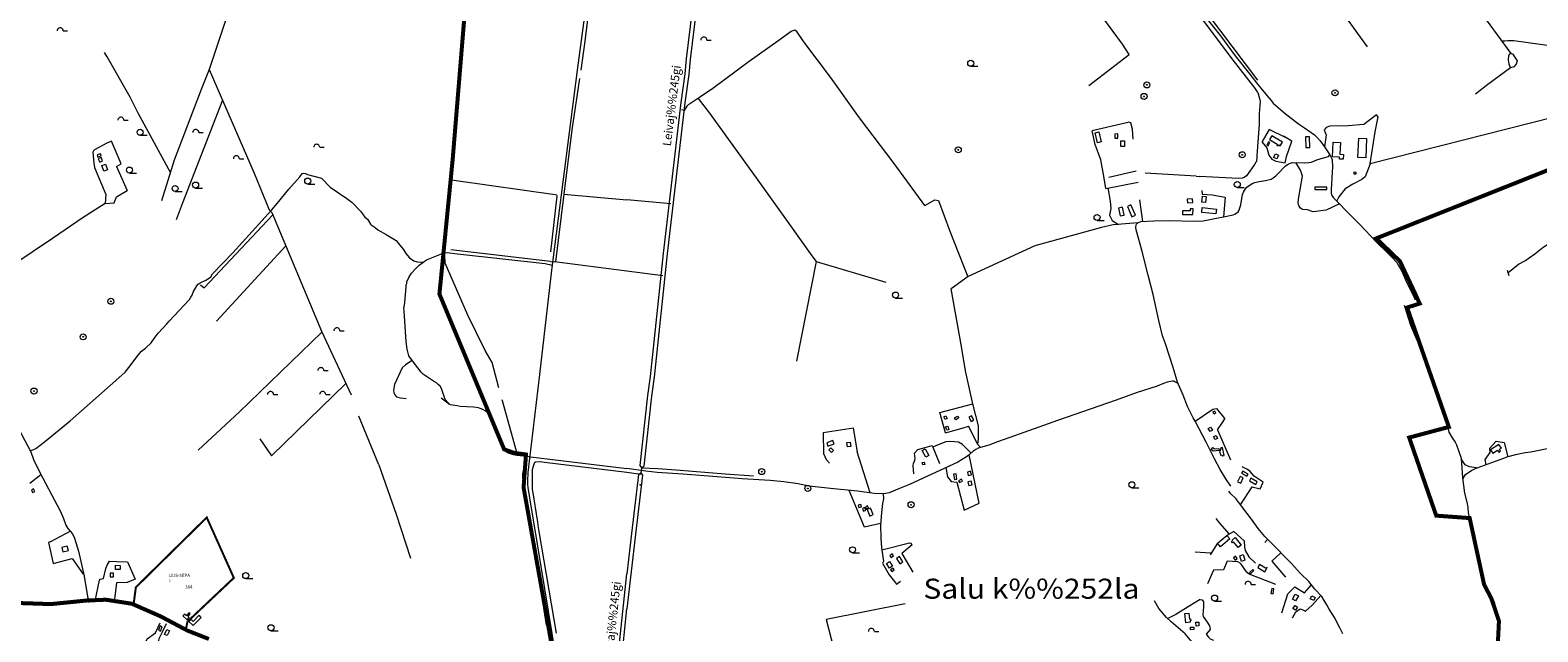
# Model space of a CAD drawing. Units: millimetres. Extents: x 318 to 44889, y -12473 to 35712.
# Drawn here: x 27618 to 31376, y 4057 to 5559 of the extents above; entities that cross this region are included whole.
import ezdxf
from ezdxf.enums import TextEntityAlignment as Align

# ---------------------------------------------------------------- set-up
doc = ezdxf.new("R2010")
doc.units = ezdxf.units.MM
doc.linetypes.add('CENTER', pattern=[2, 1.25, -0.25, 0.25, -0.25])
doc.linetypes.add('CENTERX2', pattern=[4, 2.5, -0.5, 0.5, -0.5])
for name, color, linetype, lineweight in [('15', 79, 'Continuous', 0), ('16', 79, 'Continuous', 0), ('20', 79, 'Continuous', 0), ('2006_ASUSTUSYKSUS', 7, 'Continuous', 0), ('29', 129, 'Continuous', 0), ('30', 129, 'Continuous', 0), ('45', 7, 'Continuous', 0), ('52', 7, 'Continuous', 0), ('54', 149, 'Continuous', 0), ('___külad', 33, 'CENTERX2', 0), ('___LEVEL2', 30, 'CENTER', 0), ('___LEVEL5', 7, 'Continuous', 0), ('__hooned', 250, 'Continuous', 0)]:
    doc.layers.add(name, color=color, linetype=linetype, lineweight=lineweight)
doc.layers.add('___LEVEL 9', color=3, linetype='Continuous', lineweight=0, plot=False)
doc.styles.add('ARIAL', font='arial.ttf', dxfattribs={"width": 1.1})
doc.styles.add('PAKS', font='swisseb.ttf', dxfattribs={"height": 1.2})
doc.styles.add('txt', font='TXT', dxfattribs={"height": 0.2})

# ---------------------------------------------------------------- blocks, each defined once
blk = doc.blocks.new('LPUU_1')
at = {"layer": '20', "linetype": 'Continuous'}
for radius in [7.52, 1]:
    blk.add_circle((0, 0), radius, dxfattribs=at)
blk = doc.blocks.new('HPOOS1')
at = {"layer": '16', "linetype": 'Continuous'}
blk.add_line((7.5, 0), (18.3, 0), dxfattribs=at)
blk.add_arc((0, 0), 7.5, 359.8472, 180.1528, dxfattribs=at)
blk = doc.blocks.new('HLEHT1')
at = {"layer": '15', "linetype": 'Continuous'}
blk.add_line((0, -7.5), (17.5, -7.5), dxfattribs=at)
blk.add_circle((0, 0), 7.52, dxfattribs=at)

msp = doc.modelspace()

# ---------------------------------------------------------------- linework, layer by layer
at = {"layer": '15', "linetype": 'Continuous'}
for points in [[(29105.232, 6403.192), (29082.752, 6230.622), (29048.192, 5970.622), (29024.362, 5780.892), (28981.132, 5459.002), (28917.112, 4959.772), (28887.532, 4699.892), (28858.632, 4454.932), (28857.332, 4433.662), (28857.462, 4426.262), (28858.342, 4417.332), (28867.002, 4361.542), (28872.362, 4332.272), (28927.522, 3997.762), (28938.852, 3901.612), (28943.552, 3872.742)], [(30555.222, 5582.022), (30585.002, 5544.382), (30621.412, 5495.062), (30660.482, 5445.322), (30675.212, 5427.652), (30688.882, 5409.962), (30706.182, 5389.022), (30711.572, 5383.282), (30716.732, 5377.022), (30735.342, 5359.972), (30746.352, 5350.502), (30779.622, 5325.362), (30794.422, 5314.982), (30805.732, 5308.032), (30819.422, 5297.632), (30825.962, 5291.302), (30833.332, 5282.882), (30844.652, 5267.542), (30857.762, 5248.032), (30859.572, 5244.702), (30863.022, 5237.892), (30863.712, 5235.442), (30864.192, 5217.592), (30863.782, 5204.182), (30860.842, 5160.862), (30861.212, 5151.372), (30861.952, 5147.842), (30866.162, 5141.522), (30877.152, 5130.742), (30901.822, 5104.572), (30930.712, 5075.182), (30974.792, 5029.172), (31000.302, 5003.852), (31011.542, 4993.262), (31024.362, 4979.412), (31028.542, 4971.272), (31034.992, 4961.252), (31038.752, 4953.622), (31046.042, 4936.072), (31053.452, 4919.782), (31065.452, 4897.542), (31070.632, 4886.062)], [(30610.912, 4421.192), (30598.772, 4439.142), (30584.302, 4462.392), (30569.912, 4489.412), (30549.332, 4530.572), (30521.622, 4582.932), (30516.552, 4591.922), (30503.142, 4619.762), (30492.112, 4648.052), (30478.022, 4680.132), (30466.952, 4716.892), (30447.832, 4776.032), (30440.922, 4796.322), (30431.072, 4834.742), (30417.082, 4899.122), (30405.022, 4947.202), (30389.572, 5006.782), (30385.242, 5024.852), (30375.072, 5060.852), (30374.292, 5066.622), (30375.082, 5072.762), (30375.782, 5075.072), (30378.722, 5078.362), (30386.212, 5081.092), (30418.532, 5083.392), (30457.462, 5083.722), (30521.362, 5082.282), (30541.692, 5082.972), (30574.882, 5089.922), (30592.822, 5092.892), (30616.402, 5097.842), (30620.962, 5099.302), (30629.382, 5105.642), (30631.042, 5108.172), (30636.002, 5123.312), (30640.172, 5148.952), (30642.502, 5154.652), (30647.452, 5162.862), (30650.512, 5167.382), (30663.692, 5176.152), (30670.972, 5178.942), (30681.832, 5181.112), (30697.192, 5183.402), (30711.412, 5187.102), (30716.352, 5190.282), (30722.822, 5195.162), (30728.992, 5200.872), (30746.372, 5219.392), (30752.552, 5223.592), (30757.042, 5225.952), (30764.192, 5228.482), (30795.162, 5228.102), (30805.422, 5228.312), (30811.912, 5229.222), (30825.252, 5234.932), (30842.282, 5240.652), (30854.192, 5243.802), (30857.762, 5248.032)], [(31301.612, 4953.392), (31328.162, 4974.932), (31345.072, 4983.942), (31354.972, 4990.402), (31369.032, 5000.612), (31389.632, 5017.382), (31409.102, 5030.132), (31430.992, 5042.482), (31453.132, 5052.682), (31473.152, 5059.712), (31515.012, 5069.572), (31527.852, 5074.982), (31541.752, 5078.762), (31554.422, 5078.762), (31601.352, 5054.522), (31634.522, 5036.752), (31642.102, 5031.002), (31646.752, 5026.832), (31649.672, 5023.412), (31650.962, 5019.662), (31650.802, 5013.092), (31651.212, 5004.552), (31651.192, 4992.232)], [(28554.832, 4918.492), (28555.242, 4923.692), (28556.222, 4927.072), (28556.792, 4930.962), (28561.322, 4941.332), (28568.422, 4952.162), (28578.812, 4963.972), (28586.952, 4972.242), (28605.532, 4985.512), (28630.442, 4996.042), (28647.222, 5002.262), (28656.822, 5003.702), (28683.242, 5001.082), (28901.192, 4976.592), (28918.752, 4972.542)], [(30479.442, 4676.902), (30471.192, 4681.742), (30468.792, 4682.692), (30465.122, 4683.382), (30451.982, 4680.522), (30443.142, 4677.512), (30426.872, 4670.702), (30375.092, 4654.142), (30324.772, 4636.022), (30178.602, 4585.182), (30059.772, 4542.462), (30028.752, 4531.852), (30007.422, 4523.662), (29981.112, 4516.162), (29975.202, 4512.682), (29968.052, 4507.512), (29958.622, 4498.832), (29952.222, 4494.122), (29930.522, 4481.252), (29809.492, 4425.572), (29784.922, 4414.872), (29759.032, 4404.532), (29750.082, 4402.372), (29744.062, 4401.922), (29721.632, 4403.142), (29679.972, 4408.592), (29613.122, 4414.832), (29560.012, 4421.452), (29532.432, 4426.602), (29496.542, 4432.142), (29462.792, 4434.862), (29392.542, 4439.082), (29330.542, 4444.712), (29244.792, 4451.222), (29180.672, 4455.392), (29152.462, 4458.072), (29105.232, 4464.972)], [(31507.442, 4534.852), (31488.462, 4533.202), (31455.662, 4528.082), (31421.192, 4519.652), (31411.812, 4516.772), (31358.432, 4506.072), (31344.332, 4503.932), (31320.732, 4499.242), (31297.902, 4493.242)], [(28864.612, 4494.332), (28933.482, 4485.782), (29105.232, 4464.962)], [(30890.412, 4052.662), (30882.222, 4067.432), (30868.932, 4093.512), (30856.372, 4114.092), (30850.612, 4125.212), (30843.502, 4135.582), (30837.542, 4145.332), (30820.432, 4164.042), (30805.352, 4182.802), (30784.322, 4203.382), (30761.052, 4228.862), (30710.212, 4280.112), (30695.972, 4295.172), (30679.282, 4315.442), (30662.292, 4338.812), (30637.912, 4370.252), (30623.682, 4389.852), (30611.192, 4402.172), (30605.982, 4408.972)], [(30573.312, 4340.142), (30582.382, 4328.322), (30607.012, 4301.622)], [(30584.962, 3872.742), (30584.502, 3877.792), (30581.122, 3932.782), (30580.682, 3957.812), (30580.322, 3963.212), (30577.332, 3970.682), (30574.862, 3975.082), (30569.232, 3980.652), (30559.202, 3989.112), (30528.612, 4018.082), (30510.252, 4036.682), (30496.662, 4052.452), (30462.492, 4082.602), (30450.892, 4093.762), (30431.422, 4115.602), (30420.472, 4134.682)]]:
    msp.add_lwpolyline(points, dxfattribs=at)
at = {"layer": '16', "linetype": 'Continuous'}
for p, q in [((28662.432, 4625.812), (28641.862, 4640.672)), ((29979.742, 4525.232), (29956.872, 4570.432)), ((29987.012, 4517.842), (29979.742, 4525.222)), ((29711.332, 4404.492), (29679.112, 4506.332))]:
    msp.add_line(p, q, dxfattribs=at)
for points in [[(31417.172, 5341.432), (30957.882, 5225.362), (30945.442, 5192.812), (30937.462, 5186.432), (30915.132, 5174.942), (30895.992, 5162.492), (30879.722, 5143.022), (30874.992, 5132.862)], [(28219.192, 5109.332), (28233.352, 5126.082), (28262.612, 5162.082), (28290.002, 5193.162), (28295.572, 5200.972), (28298.932, 5202.082), (28304.032, 5201.122), (28308.782, 5198.872), (28343.962, 5189.472), (28365.272, 5166.882)], [(28365.272, 5166.882), (28407.302, 5138.912), (28410.032, 5136.242), (28419.912, 5129.702), (28441.422, 5107.332), (28446.022, 5100.792), (28452.292, 5092.602), (28455.232, 5089.442), (28458.202, 5087.362), (28460.032, 5085.102), (28465.842, 5075.102), (28467.482, 5072.802), (28477.272, 5066.622), (28483.962, 5060.332), (28504.842, 5049.342), (28529.802, 5033.702), (28535.682, 5026.102), (28543.182, 5017.322), (28547.092, 5012.002), (28549.122, 5010.262), (28553.892, 5001.492)], [(30304.112, 5165.012), (30309.812, 5132.292), (30311.732, 5113.782), (30308.542, 5097.192), (30314.922, 5083.782), (30330.812, 5074.312)], [(26901.432, 4523.482), (26912.642, 4527.852), (26937.692, 4542.602), (26978.022, 4568.502), (27126.772, 4667.512), (27202.502, 4717.062), (27483.772, 4912.582), (27529.992, 4944.272), (27673.512, 5039.822), (27750.002, 5092.622), (27804.442, 5126.822)], [(29847.712, 5121.202), (29873.212, 5135.372), (29882.142, 5134.092), (29910.542, 5057.682), (29955.042, 4943.142)], [(27964.492, 4832.332), (28014.882, 4886.602), (28018.122, 4892.852), (28021.092, 4897.282), (28023.932, 4905.062), (28033.232, 4921.152), (28036.512, 4925.242), (28041.022, 4928.362), (28055.352, 4935.152), (28064.912, 4940.812), (28068.192, 4943.552), (28072.532, 4950.982), (28122.642, 5003.052), (28219.192, 5109.332)], [(30378.722, 5078.362), (30317.732, 5073.212), (30288.652, 5066.172), (30122.002, 5020.502), (29956.132, 4943.922), (29913.732, 4913.622)], [(28553.892, 5001.492), (28563.212, 4990.862), (28573.892, 4983.622), (28582.712, 4980.382), (28597.572, 4979.832)], [(28863.302, 4494.512), (28830.942, 4497.732), (28822.422, 4499.492), (28815.152, 4501.492), (28807.502, 4504.582), (28797.412, 4511.602), (28759.652, 4603.362), (28751.762, 4609.012), (28746.012, 4612.412), (28739.832, 4615.142), (28735.432, 4616.502), (28722.812, 4618.382), (28689.302, 4620.162), (28681.962, 4621.792), (28665.522, 4624.002), (28662.432, 4625.812), (28659.292, 4628.812), (28652.452, 4636.942), (28642.992, 4664.572), (28639.962, 4670.412), (28635.002, 4674.622), (28630.832, 4678.802), (28625.712, 4681.072), (28598.222, 4700.052), (28592.682, 4705.582), (28575.952, 4727.072), (28561.952, 4746.162), (28557.332, 4763.272), (28554.912, 4782.162), (28550.282, 4857.402), (28549.332, 4865.672), (28550.262, 4868.462), (28551.712, 4879.032), (28554.832, 4918.492)], [(29979.742, 4525.232), (29982.172, 4539.572), (29981.482, 4571.622), (29967.352, 4626.202), (29949.672, 4708.742), (29939.652, 4769.422), (29913.732, 4913.622)], [(31042.872, 4872.592), (31058.722, 4822.542), (31072.612, 4789.082), (31094.482, 4742.732), (31105.992, 4714.292), (31116.602, 4680.562), (31132.562, 4638.672), (31143.432, 4599.522), (31154.632, 4555.612), (31162.402, 4541.582), (31170.012, 4531.142), (31173.482, 4524.152), (31184.712, 4490.952), (31188.622, 4441.622), (31193.232, 4403.892), (31199.972, 4377.422), (31201.462, 4367.172), (31202.342, 4355.412), (31215.172, 4293.622), (31231.292, 4222.362), (31237.202, 4193.182), (31241.562, 4177.512), (31246.562, 4163.142), (31249.222, 4157.642), (31258.292, 4146.612), (31262.022, 4141.182), (31265.152, 4137.822), (31267.142, 4132.772), (31269.372, 4125.152), (31272.252, 4109.462), (31275.832, 4094.132), (31278.672, 4077.732), (31278.832, 4065.262), (31278.002, 4054.202)], [(27617.792, 4509.922), (27624.412, 4511.812), (27631.342, 4515.312), (27653.272, 4531.762), (27716.982, 4584.382), (27831.552, 4684.832), (27854.172, 4705.682), (27867.092, 4721.102), (27886.162, 4746.832), (27895.452, 4758.182), (27905.222, 4765.382), (27919.162, 4778.832), (27926.422, 4789.812), (27936.802, 4802.722), (27948.132, 4815.412), (27958.612, 4825.762), (27964.492, 4832.332)], [(28570.262, 4734.822), (28553.032, 4723.562), (28545.032, 4716.022), (28525.792, 4674.822), (28522.982, 4660.212), (28524.202, 4653.922), (28526.512, 4648.732), (28530.802, 4644.302), (28540.422, 4641.222), (28554.672, 4639.642)], [(27559.122, 4622.162), (27575.492, 4589.632), (27619.552, 4506.602), (27625.782, 4487.502), (27641.582, 4455.152), (27692.632, 4359.812), (27700.942, 4340.322), (27706.762, 4323.562), (27711.332, 4315.762), (27722.972, 4302.122), (27727.962, 4291.212), (27737.942, 4258.462), (27752.072, 4196.222), (27762.902, 4130.942)], [(29963.722, 4503.532), (29942.122, 4524.872), (29932.232, 4530.932), (29912.132, 4532.852), (29900.652, 4531.892), (29876.732, 4522.632), (29867.972, 4518.112)], [(31222.562, 4466.532), (31205.472, 4469.342), (31195.262, 4474.442), (31184.812, 4489.642)], [(31188.932, 4439.122), (31195.902, 4450.192), (31211.842, 4461.042), (31224.602, 4466.792), (31297.902, 4493.242)], [(29744.062, 4401.922), (29745.262, 4389.612), (29742.492, 4377.442), (29739.752, 4355.302), (29737.522, 4322.532), (29738.042, 4293.062), (29739.002, 4277.102), (29740.922, 4261.272)], [(30522.112, 4256.862), (30547.742, 4255.312), (30562.882, 4254.942)], [(27956.412, 4077.412), (27946.792, 4057.042), (27938.262, 4040.522), (27937.662, 4035.122), (27938.292, 4030.252), (27940.582, 4026.352), (27958.602, 4008.912)]]:
    msp.add_lwpolyline(points, dxfattribs=at)
at = {"layer": '29', "linetype": 'Continuous'}
for p, q in [((31294.152, 5532.312), (31301.482, 5532.632)), ((31346.132, 5529.152), (31352.522, 5528.262)), ((30681.952, 5388.052), (30684.342, 5381.042)), ((30524.172, 5194.592), (30533.072, 5194.072)), ((28664.722, 5186.002), (28679.242, 5183.952)), ((28220.282, 5103.642), (28213.152, 5110.452)), ((28651.302, 4997.562), (28650.402, 5008.772)), ((28914.892, 4981.942), (28924.732, 4980.802)), ((28853.062, 4487.232), (28854.942, 4499.922)), ((28899.952, 4479.992), (28889.162, 4481.812)), ((29141.942, 4466.272), (29140.142, 4454.462)), ((28883.962, 4317.952), (28885.432, 4307.772))]:
    msp.add_line(p, q, dxfattribs=at)
at = {"layer": '30', "linetype": 'Continuous'}
for p, q in [((31106.542, 5779.052), (31308.612, 5500.592)), ((31285.852, 5531.952), (31294.152, 5532.312)), ((30256.742, 5420.322), (30357.472, 5497.702)), ((27832.942, 5219.002), (27859.622, 5158.802)), ((30306.332, 5192.372), (30375.132, 5208.192)), ((30524.172, 5194.592), (30397.052, 5201.982)), ((30299.332, 5164.102), (30379.502, 5179.302)), ((28948.022, 5149.392), (29105.232, 5135.342)), ((29215.152, 5125.222), (29105.232, 5135.342)), ((30383.422, 5135.682), (30390.562, 5081.402)), ((28051.372, 4915.962), (28222.582, 5098.122)), ((28255.062, 5020.382), (28082.492, 4832.972)), ((28914.892, 4981.942), (28666.452, 5010.872)), ((29105.232, 4957.392), (28924.732, 4980.802)), ((29576.812, 4981.642), (29528.162, 4733.062)), ((29576.812, 4981.642), (29750.422, 4930.122)), ((29194.762, 4945.692), (29105.232, 4957.392)), ((28041.812, 4923.342), (28051.372, 4915.962)), ((28344.732, 4805.642), (28138.632, 4605.852)), ((28139.142, 4606.372), (28036.482, 4510.632)), ((28486.882, 4474.472), (28437.312, 4595.642)), ((30577.792, 4561.972), (30610.332, 4486.562)), ((29866.232, 4522.472), (29884.242, 4477.392)), ((27616.362, 4428.812), (27644.062, 4450.522)), ((29139.622, 4450.132), (29105.232, 4455.252)), ((27669.302, 4283.352), (27717.242, 4308.832)), ((30695.852, 4280.772), (30702.422, 4288.352)), ((30577.952, 4278.622), (30559.732, 4249.992)), ((30634.152, 4228.802), (30649.402, 4207.392)), ((30672.402, 4228.822), (30655.382, 4245.072))]:
    msp.add_line(p, q, dxfattribs=at)
for points in [[(28419.012, 6431.432), (28331.812, 6209.162), (28213.732, 5881.532), (28111.372, 5602.552), (28063.822, 5460.272), (28175.982, 5202.302), (28213.152, 5110.452)], [(30951.932, 5517.042), (30842.462, 5668.262), (30780.202, 5752.912), (30616.772, 5972.772), (30539.332, 6077.602), (30470.612, 6168.582), (30426.012, 6231.492)], [(28650.402, 5008.772), (28683.062, 5413.102), (28722.992, 5881.852), (28742.512, 6097.752)], [(30202.292, 6067.452), (30215.792, 6048.232), (30295.502, 5940.442), (30677.752, 5434.092)], [(29875.162, 5824.162), (29888.242, 5833.272), (30028.202, 5938.332), (30182.412, 6050.602), (30188.882, 6050.992), (30192.562, 6049.482), (30201.112, 6036.182), (30336.232, 5851.922), (30459.782, 5693.272), (30613.072, 5487.582), (30669.992, 5414.732), (30676.362, 5405.192), (30678.382, 5402.852), (30681.952, 5388.052)], [(30357.472, 5497.702), (30340.812, 5523.472), (30289.052, 5593.462), (30251.102, 5642.152), (30105.602, 5837.122), (30061.452, 5899.102), (30034.762, 5935.542), (30032.912, 5941.762)], [(29105.232, 5870.282), (29046.302, 5879.002), (29044.932, 5877.012), (29032.912, 5794.162), (29000.202, 5531.432), (28990.532, 5458.792)], [(29847.712, 5121.202), (29771.252, 5226.232), (29685.292, 5339.902), (29612.622, 5441.532), (29546.602, 5529.912), (29528.872, 5555.272), (29527.372, 5556.622), (29524.232, 5558.762), (29520.182, 5557.702), (29514.642, 5555.462), (29481.512, 5531.122), (29410.322, 5480.552), (29319.322, 5413.112), (29286.382, 5390.582), (29264.062, 5376.092), (29257.912, 5372.492), (29255.052, 5369.522), (29248.412, 5358.622), (29242.552, 5360.172)], [(31301.482, 5532.632), (31316.472, 5533.282), (31346.132, 5529.152)], [(31352.522, 5528.262), (31472.122, 5511.592), (31513.592, 5448.412)], [(27967.332, 5203.962), (27887.052, 5352.032), (27866.802, 5391.302), (27809.192, 5492.212), (27802.572, 5503.162)], [(28063.822, 5460.272), (28044.162, 5410.472), (28044.162, 5410.472)], [(31308.172, 5465.002), (31251.782, 5422.932), (31221.012, 5399.382)], [(28987.262, 5438.352), (28968.202, 5310.442), (28948.022, 5149.392), (28927.502, 4980.482)], [(28044.162, 5410.472), (27976.902, 5234.322), (27945.022, 5133.132)], [(28096.762, 5384.512), (27996.832, 5125.762), (27981.912, 5085.472)], [(29282.572, 5388.102), (29311.192, 5351.482), (29431.472, 5184.862), (29508.612, 5076.102), (29566.372, 4995.572), (29576.812, 4981.642)], [(30684.342, 5381.042), (30681.152, 5350.812), (30681.162, 5324.172), (30676.122, 5256.632), (30676.002, 5245.172), (30675.522, 5241.952), (30674.922, 5231.362), (30673.252, 5229.682), (30670.142, 5223.302), (30658.482, 5206.852), (30649.682, 5195.702), (30643.862, 5191.402), (30639.132, 5189.742), (30629.642, 5188.452), (30533.072, 5194.072)], [(30973.912, 5347.532), (30942.052, 5323.562), (30903.012, 5319.852), (30858.042, 5319.162), (30848.302, 5315.972), (30843.192, 5309.272), (30848.412, 5297.962), (30844.652, 5267.542)], [(30958.632, 5225.552), (30970.662, 5304.972), (30977.982, 5342.802), (30973.912, 5347.532)], [(30367.642, 5287.152), (30365.872, 5311.512), (30361.702, 5327.682), (30356.792, 5328.912), (30350.992, 5327.912), (30265.092, 5307.742)], [(30299.332, 5164.102), (30294.482, 5194.152), (30286.762, 5235.582), (30272.942, 5273.892), (30265.092, 5307.742)], [(30748.732, 5289.942), (30706.662, 5311.182), (30688.802, 5280.862), (30688.802, 5279.272), (30700.922, 5265.552), (30705.382, 5247.042), (30713.362, 5236.832), (30722.932, 5232.042), (30746.532, 5227.572), (30749.602, 5243.362)], [(27820.482, 5281.932), (27808.542, 5276.992), (27778.182, 5259.812), (27775.632, 5257.842), (27773.752, 5254.432), (27776.132, 5226.582)], [(27832.942, 5219.002), (27844.072, 5225.052), (27820.482, 5281.932)], [(30749.602, 5243.362), (30762.602, 5281.662), (30741.752, 5294.112)], [(27776.132, 5226.582), (27777.802, 5216.122), (27805.972, 5149.152), (27804.392, 5126.082), (27826.612, 5127.942), (27832.962, 5143.202), (27859.622, 5158.802)], [(30882.182, 5125.402), (30848.462, 5109.832), (30815.922, 5105.692), (30801.962, 5110.312), (30789.852, 5111.642), (30784.952, 5114.782), (30781.092, 5119.432), (30779.522, 5123.502), (30778.772, 5127.882), (30779.362, 5137.012), (30783.912, 5160.932), (30789.282, 5194.382), (30784.342, 5209.722), (30773.242, 5228.372)], [(28679.242, 5183.952), (28926.572, 5148.982), (28929.412, 5148.202), (28930.602, 5144.982), (28914.812, 5005.592)], [(30538.392, 5158.742), (30539.262, 5149.462), (30564.422, 5147.532), (30596.912, 5141.862), (30592.822, 5092.892)], [(28220.282, 5103.642), (28343.992, 4807.412), (28417.822, 4649.022)], [(28786.222, 4666.072), (28769.112, 4729.602), (28752.302, 4759.732), (28709.012, 4847.922), (28651.972, 4977.412), (28651.302, 4997.562)], [(28190.112, 4539.352), (28219.612, 4496.752), (28404.692, 4677.192)], [(28854.942, 4499.922), (28850.382, 4502.602), (28830.642, 4505.962), (28830.322, 4508.082), (28794.792, 4634.222), (28794.232, 4636.322)], [(29899.742, 4554.222), (29885.182, 4604.832), (29967.352, 4626.202)], [(30521.622, 4582.932), (30566.352, 4613.262), (30575.282, 4614.542), (30595.672, 4588.962)], [(30577.792, 4561.972), (30589.892, 4579.822), (30595.672, 4588.962)], [(29679.732, 4506.582), (29670.192, 4565.562), (29594.462, 4554.032), (29595.392, 4502.852), (29601.772, 4487.542), (29610.652, 4478.332)], [(29899.742, 4554.222), (29941.042, 4565.602), (29956.872, 4570.432)], [(29820.522, 4451.882), (29819.022, 4472.852), (29819.412, 4477.452), (29821.032, 4481.842), (29823.372, 4486.072), (29823.792, 4490.082), (29822.582, 4503.662), (29830.802, 4512.432), (29849.012, 4517.802), (29866.232, 4522.472)], [(31272.032, 4533.642), (31255.802, 4514.932), (31256.452, 4505.232), (31244.342, 4487.552), (31246.332, 4474.632)], [(31272.032, 4533.642), (31292.052, 4530.142), (31301.562, 4494.202)], [(28486.882, 4474.472), (28530.112, 4351.022), (28565.582, 4241.802)], [(28905.102, 4074.412), (28868.822, 4303.462), (28846.722, 4427.592), (28846.172, 4451.622), (28853.062, 4487.232)], [(28889.162, 4481.812), (28877.772, 4481.112), (28874.642, 4479.152), (28872.852, 4475.892), (28869.452, 4462.162), (28868.832, 4412.522), (28869.812, 4409.532), (28882.212, 4331.122), (28883.962, 4317.952)], [(29105.232, 4455.252), (28899.952, 4479.992), (28899.952, 4479.992)], [(29945.762, 4361.552), (29983.132, 4378.542), (29958.622, 4498.832)], [(29420.992, 4446.242), (29350.642, 4451.132), (29227.712, 4460.942), (29182.052, 4464.092), (29141.942, 4466.272)], [(29900.192, 4467.302), (29904.452, 4444.002), (29913.512, 4432.572), (29927.382, 4431.202), (29945.762, 4361.552)], [(30634.592, 4374.822), (30664.172, 4419.572), (30683.772, 4414.432), (30691.432, 4431.242), (30669.062, 4446.352), (30658.982, 4457.842), (30652.602, 4462.222), (30638.982, 4469.142)], [(29737.622, 4327.992), (29697.422, 4319.122), (29659.572, 4410.492)], [(28885.432, 4307.772), (28928.512, 4054.602), (28928.512, 4054.602)], [(30644.322, 4285.022), (30618.182, 4307.902), (30601.182, 4298.342), (30607.002, 4301.632)], [(30644.322, 4285.022), (30645.272, 4268.712), (30646.312, 4260.692), (30655.382, 4245.072)], [(27669.302, 4283.352), (27663.022, 4280.362), (27675.322, 4228.132), (27722.202, 4240.682), (27749.622, 4201.602)], [(29816.372, 4274.292), (29813.862, 4278.262), (29810.032, 4278.902), (29740.742, 4261.232)], [(29740.742, 4261.232), (29744.962, 4233.592), (29742.412, 4228.802), (29759.002, 4199.772), (29772.292, 4182.922), (29777.182, 4176.472), (29787.212, 4183.782)], [(29816.372, 4274.292), (29790.572, 4253.372), (29818.462, 4206.732)], [(30735.772, 4254.342), (30713.402, 4233.782), (30747.322, 4193.612)], [(27779.992, 4135.282), (27790.722, 4186.722), (27792.012, 4188.712), (27800.502, 4190.322), (27806.542, 4215.362), (27809.542, 4224.102), (27815.622, 4233.972), (27833.692, 4233.172)], [(27833.692, 4233.172), (27859.882, 4232.552), (27879.422, 4189.282), (27859.052, 4180.312), (27832.862, 4179.922), (27827.082, 4132.652)], [(30601.942, 4233.582), (30592.462, 4212.582), (30568.042, 4211.322), (30552.572, 4177.372)], [(30634.152, 4228.802), (30628.132, 4231.972), (30601.942, 4233.582)], [(30722.852, 4175.432), (30656.512, 4201.352), (30649.402, 4207.392), (30649.402, 4207.392)], [(30738.252, 4105.282), (30753.142, 4152.222), (30770.682, 4170.082), (30794.602, 4154.772), (30812.042, 4174.472)], [(30534.012, 4138.162), (30493.722, 4113.532), (30473.932, 4100.892), (30453.562, 4091.192)], [(30534.012, 4138.162), (30539.152, 4137.222), (30543.132, 4132.212), (30543.052, 4120.552), (30541.712, 4110.282), (30541.342, 4100.332), (30541.842, 4096.142), (30552.212, 4081.382), (30557.632, 4072.482), (30558.802, 4068.062), (30559.192, 4063.522), (30549.682, 4051.722), (30555.502, 4044.412), (30559.452, 4040.172), (30567.322, 4036.552)], [(30764.362, 4092.872), (30772.912, 4107.552), (30784.072, 4115.212), (30794.372, 4110.572), (30796.832, 4108.832), (30813.732, 4124.462), (30834.912, 4148.212)], [(29798.712, 4127.332), (29602.122, 4088.732), (29657.942, 3872.742)], [(27943.082, 4023.932), (27908.452, 4022.232), (27902.232, 4025.842), (27909.042, 4039.722), (27930.052, 4054.992), (27941.282, 4079.822)]]:
    msp.add_lwpolyline(points, dxfattribs=at)
at = {"layer": '45', "linetype": 'Continuous'}
msp.add_point((29138.582, 4424.672), dxfattribs=at)
at = {"layer": '52', "linetype": 'Continuous'}
msp.add_line((31299.712, 4960.042), (31303.862, 4946.962), dxfattribs=at)
at = {"layer": '54', "linetype": 'Continuous'}
for p, q in [((29069.872, 3872.742), (29105.232, 4202.592)), ((29079.942, 3872.742), (29105.232, 4115.302))]:
    msp.add_line(p, q, dxfattribs=at)
for points in [[(29471.562, 7111.582), (29459.962, 7018.162), (29435.622, 6843.472), (29409.302, 6644.242), (29374.832, 6405.142), (29372.602, 6377.062), (29353.752, 6252.712), (29341.422, 6150.652), (29324.512, 6031.512), (29302.832, 5873.532), (29288.812, 5760.882), (29273.202, 5650.782), (29253.332, 5486.952), (29249.402, 5449.602), (29239.642, 5378.362), (29195.742, 5001.912), (29162.902, 4694.442), (29156.812, 4647.122), (29137.622, 4472.662)], [(29481.682, 7111.892), (29469.882, 7016.862), (29445.522, 6842.132), (29419.202, 6642.882), (29384.812, 6404.282), (29382.442, 6375.322), (29363.652, 6251.372), (29351.342, 6149.352), (29334.412, 6030.132), (29312.752, 5872.232), (29298.732, 5759.562), (29283.122, 5649.482), (29263.272, 5485.832), (29259.322, 5448.402), (29249.562, 5377.102), (29205.682, 5000.792), (29172.842, 4693.262), (29166.732, 4645.942), (29147.442, 4470.542)], [(31308.172, 5465.002), (31304.352, 5473.932), (31303.072, 5484.462), (31303.712, 5494.362), (31306.582, 5500.422), (31312.962, 5500.102), (31324.762, 5482.552), (31322.212, 5473.622), (31316.472, 5467.552), (31308.172, 5465.002)], [(29134.552, 4449.862), (29116.732, 4302.552), (29105.232, 4202.712)], [(29144.422, 4448.242), (29126.672, 4301.372), (29105.232, 4115.282)], [(29134.552, 4449.862), (29140.152, 4454.132), (29144.422, 4448.242)], [(29137.622, 4472.662), (29142.002, 4466.492), (29147.442, 4470.542)]]:
    msp.add_lwpolyline(points, dxfattribs=at)
at = {"layer": '___külad', "ltscale": 20, "const_width": 10}
for points in [[(28983.252, 3656.742), (28847.702, 4417.732), (28853.682, 4500.082), (28824.012, 4504.092), (28799.152, 4512.992), (28637.872, 4900.422), (28670.952, 5236.802), (28739.672, 6074.652), (28785.152, 6608.622), (29483.042, 7038.682), (29406.832, 6427.772), (29887.282, 5836.032), (30204.842, 6061.682), (30652.402, 6395.562), (31064.862, 5837.822), (31487.622, 5985.832)], [(28739.672, 6074.652), (28670.952, 5236.802), (28637.872, 4900.422), (28799.152, 4512.992), (28824.012, 4504.092), (28853.682, 4500.082), (28847.702, 4417.732), (28983.252, 3656.742)], [(31565.062, 5274.742), (30973.272, 5039.202), (31032.552, 4982.022), (31071.252, 4899.672), (31081.652, 4876.652), (31050.352, 4866.662), (31154.412, 4568.772), (31055.502, 4542.302), (31122.932, 4347.492), (31206.292, 4341.402), (31242.252, 4175.582), (31260.302, 4141.052), (31279.292, 4084.512), (31276.122, 4018.862)], [(31276.122, 4018.862), (31279.292, 4084.512), (31260.302, 4141.052), (31242.252, 4175.582), (31206.292, 4341.402), (31122.932, 4347.492), (31055.502, 4542.302), (31154.412, 4568.772), (31050.352, 4866.662), (31081.652, 4876.652), (31071.252, 4899.672), (31032.552, 4982.022), (30973.272, 5039.202), (31565.062, 5274.742)], [(27580.272, 4129.752), (27669.152, 4126.772), (27757.862, 4135.712), (27806.352, 4137.692), (27871.072, 4127.762), (27943.562, 4095.822), (28009.592, 4060.732), (28063.052, 4039.712)], [(28063.052, 4039.712), (28009.592, 4060.732), (27943.562, 4095.822), (27871.072, 4127.762), (27806.352, 4137.692), (27757.862, 4135.712), (27669.152, 4126.772), (27580.272, 4129.752)]]:
    msp.add_lwpolyline(points, dxfattribs=at)
at = {"layer": '___LEVEL2', "ltscale": 15, "const_width": 5}
msp.add_lwpolyline([(28057.782, 4342.972), (27881.042, 4168.672), (27875.421, 4125.846), (28005.692, 4064.002), (28009.792, 4083.042), (28125.362, 4192.162)], close=True, dxfattribs=at)
at = {"layer": '__hooned', "linetype": 'Continuous'}
for points in [[(30278.102, 5277.802), (30272.502, 5302.772), (30281.892, 5304.882), (30287.492, 5279.912), (30278.102, 5277.802)], [(30329.302, 5289.522), (30328.922, 5299.842), (30321.652, 5299.572), (30322.022, 5289.262), (30329.302, 5289.522)], [(30345.482, 5282.562), (30345.792, 5268.392), (30336.802, 5268.192), (30336.492, 5282.362), (30345.482, 5282.562)], [(30704.852, 5279.832), (30700.502, 5272.062), (30703.552, 5270.352), (30707.912, 5278.122), (30704.852, 5279.832)], [(30739.412, 5279.712), (30713.332, 5295.312), (30707.542, 5285.622), (30726.212, 5274.442), (30725.132, 5272.632), (30729.182, 5270.202), (30730.592, 5272.562), (30733.932, 5270.572), (30739.412, 5279.712)], [(30807.672, 5266.162), (30806.872, 5292.682), (30797.292, 5292.392), (30798.092, 5265.872), (30807.672, 5266.162)], [(30864.072, 5243.042), (30865.622, 5279.302), (30884.182, 5278.512), (30882.932, 5249.262), (30891.422, 5248.892), (30890.892, 5236.512), (30881.772, 5236.902), (30882.002, 5242.272), (30864.072, 5243.042)], [(30927.652, 5241.012), (30929.742, 5289.152), (30949.352, 5288.302), (30947.272, 5240.162), (30927.652, 5241.012)], [(27786.612, 5242.302), (27794.802, 5245.372), (27792.822, 5250.642), (27784.632, 5247.572), (27786.612, 5242.302)], [(27798.322, 5232.862), (27794.232, 5241.112), (27787.062, 5237.552), (27791.162, 5229.302), (27798.322, 5232.862)], [(30717.592, 5241.232), (30722.292, 5250.232), (30729.952, 5246.722), (30725.162, 5237.462), (30717.592, 5241.232)], [(27805.352, 5224.412), (27810.672, 5210.672), (27801.312, 5207.052), (27796.002, 5220.782), (27805.352, 5224.412)], [(30918.382, 5199.432), (30918.502, 5204.972), (30922.372, 5204.892), (30922.252, 5199.352), (30918.382, 5199.432)], [(30819.992, 5161.152), (30849.922, 5161.072), (30849.932, 5167.032), (30820.002, 5167.112), (30819.992, 5161.152)], [(30344.752, 5097.302), (30340.422, 5117.082), (30330.852, 5114.982), (30335.192, 5095.212), (30344.752, 5097.302)], [(30372.852, 5097.002), (30361.972, 5122.802), (30353.522, 5119.242), (30364.402, 5093.442), (30372.852, 5097.002)], [(30490.522, 5099.102), (30516.422, 5098.632), (30516.672, 5112.712), (30509.532, 5112.842), (30509.442, 5107.932), (30490.692, 5108.272), (30490.522, 5099.102)], [(30502.822, 5127.922), (30516.152, 5129.022), (30515.392, 5138.282), (30502.062, 5137.182), (30502.822, 5127.922)], [(30539.772, 5116.032), (30574.802, 5112.312), (30573.512, 5100.172), (30538.482, 5103.892), (30539.772, 5116.032)], [(30538.852, 5129.402), (30540.302, 5144.902), (30549.252, 5144.062), (30547.792, 5128.562), (30538.852, 5129.402)], [(29898.322, 4587.682), (29895.332, 4593.752), (29900.292, 4596.202), (29903.292, 4590.142), (29898.322, 4587.682)], [(29922.332, 4591.802), (29929.732, 4596.002), (29932.512, 4591.122), (29925.112, 4586.912), (29922.332, 4591.802)], [(29970.382, 4586.152), (29964.682, 4596.862), (29957.632, 4593.112), (29963.322, 4582.402), (29970.382, 4586.152)], [(30566.352, 4604.722), (30569.482, 4601.482), (30573.232, 4605.112), (30570.112, 4608.342), (30566.352, 4604.722)], [(29905.092, 4570.812), (29907.872, 4562.772), (29902.572, 4560.932), (29899.772, 4568.972), (29905.092, 4570.812)], [(30554.222, 4565.062), (30559.962, 4568.252), (30564.912, 4560.442), (30559.012, 4557.092), (30554.222, 4565.062)], [(29606.452, 4520.702), (29621.742, 4526.562), (29618.612, 4534.722), (29603.322, 4528.852), (29606.452, 4520.702)], [(29613.922, 4516.582), (29620.712, 4509.652), (29615.682, 4504.712), (29608.882, 4511.652), (29613.922, 4516.582)], [(29661.482, 4531.042), (29663.292, 4520.272), (29655.422, 4518.952), (29653.612, 4529.722), (29661.482, 4531.042)], [(29848.542, 4513.822), (29857.632, 4497.332), (29850.842, 4493.592), (29841.752, 4510.082), (29848.542, 4513.822)], [(30565.582, 4517.682), (30569.942, 4514.152), (30580.912, 4515.302), (30581.452, 4510.162), (30567.022, 4508.642), (30561.732, 4512.922), (30565.582, 4517.682)], [(30568.262, 4544.642), (30574.482, 4547.192), (30577.512, 4539.852), (30571.132, 4537.462), (30568.262, 4544.642)], [(30593.962, 4497.182), (30590.322, 4517.532), (30585.552, 4516.682), (30586.272, 4512.642), (30584.102, 4512.252), (30584.642, 4509.262), (30582.952, 4508.962), (30584.832, 4498.402), (30588.712, 4499.102), (30589.212, 4496.332), (30593.962, 4497.182)], [(31263.802, 4503.182), (31275.292, 4510.722), (31278.652, 4505.612), (31283.212, 4508.602), (31280.312, 4513.022), (31285.232, 4516.252), (31279.282, 4525.322), (31258.302, 4511.562), (31263.802, 4503.182)], [(29841.712, 4480.202), (29846.642, 4481.252), (29847.922, 4475.262), (29842.992, 4474.222), (29841.712, 4480.202)], [(29927.802, 4438.682), (29925.832, 4451.512), (29919.632, 4450.562), (29921.602, 4437.732), (29927.802, 4438.682)], [(29934.692, 4429.812), (29941.682, 4433.442), (29939.192, 4438.242), (29932.202, 4434.622), (29934.692, 4429.812)], [(29962.232, 4458.242), (29953.982, 4456.352), (29956.012, 4447.462), (29964.262, 4449.342), (29962.232, 4458.242)], [(30635.872, 4428.502), (30641.982, 4441.662), (30633.912, 4445.412), (30627.802, 4432.262), (30635.872, 4428.502)], [(30653.742, 4450.852), (30640.512, 4458.392), (30637.642, 4453.352), (30650.862, 4445.812), (30653.742, 4450.852)], [(30676.642, 4431.702), (30660.842, 4440.582), (30657.192, 4434.082), (30672.992, 4425.202), (30676.642, 4431.702)], [(27628.982, 4407.692), (27625.842, 4414.562), (27620.602, 4412.172), (27623.732, 4405.302), (27628.982, 4407.692)], [(29965.712, 4424.772), (29963.662, 4433.422), (29955.312, 4431.442), (29957.372, 4422.782), (29965.712, 4424.772)], [(29688.862, 4375.672), (29681.802, 4373.712), (29683.462, 4367.692), (29690.522, 4369.642), (29688.862, 4375.672)], [(29700.512, 4360.892), (29697.542, 4367.662), (29692.432, 4365.422), (29695.412, 4358.652), (29700.512, 4360.892)], [(29707.692, 4365.962), (29705.482, 4371.882), (29699.952, 4369.812), (29702.172, 4363.892), (29707.692, 4365.962)], [(29719.392, 4350.232), (29712.162, 4366.222), (29703.942, 4362.502), (29711.162, 4346.512), (29719.392, 4350.232)], [(30577.952, 4278.622), (30601.182, 4298.342), (30608.692, 4289.502), (30585.452, 4269.782), (30577.952, 4278.622)], [(30629.392, 4267.642), (30617.662, 4282.052), (30614.892, 4279.792), (30612.432, 4282.812), (30615.292, 4285.132), (30614.012, 4286.692), (30621.322, 4292.642), (30636.782, 4273.652), (30629.392, 4267.642)], [(27699.162, 4257.282), (27712.812, 4260.842), (27709.982, 4271.702), (27696.332, 4268.152), (27699.162, 4257.282)], [(29764.362, 4243.012), (29770.252, 4247.482), (29766.872, 4251.932), (29760.992, 4247.442), (29764.362, 4243.012)], [(30637.302, 4233.472), (30632.892, 4247.532), (30641.352, 4250.182), (30645.752, 4236.112), (30637.302, 4233.472)], [(27830.102, 4223.592), (27842.272, 4223.402), (27842.112, 4213.282), (27829.932, 4213.472), (27830.102, 4223.592)], [(29760.252, 4216.362), (29752.192, 4227.852), (29759.572, 4233.022), (29767.622, 4221.532), (29760.252, 4216.362)], [(29765.892, 4207.742), (29771.952, 4211.982), (29768.752, 4216.552), (29762.692, 4212.302), (29765.892, 4207.742)], [(29793.282, 4232.512), (29784.712, 4245.272), (29777.182, 4240.222), (29785.752, 4227.462), (29793.282, 4232.512)], [(30626.832, 4240.702), (30622.412, 4246.422), (30617.202, 4242.392), (30621.622, 4236.672), (30626.832, 4240.702)], [(30660.312, 4202.832), (30668.412, 4210.292), (30665.472, 4213.492), (30657.362, 4206.032), (30660.312, 4202.832)], [(30696.962, 4216.752), (30682.552, 4225.392), (30678.162, 4218.072), (30695.442, 4207.692), (30701.572, 4217.902), (30696.962, 4216.752)], [(27825.592, 4194.602), (27825.512, 4204.352), (27817.302, 4204.282), (27817.382, 4194.542), (27825.592, 4194.602)], [(30712.892, 4165.722), (30710.902, 4153.622), (30716.032, 4152.782), (30718.022, 4164.882), (30712.892, 4165.722)], [(30764.532, 4138.812), (30771.542, 4151.782), (30779.352, 4147.562), (30772.332, 4134.592), (30764.532, 4138.812)], [(30817.562, 4135.502), (30808.972, 4139.782), (30812.692, 4147.242), (30821.282, 4142.962), (30817.562, 4135.502)], [(27998.442, 4097.212), (28009.172, 4087.852), (28014.042, 4093.432), (28011.162, 4095.932), (28016.522, 4102.092), (28013.462, 4104.752), (28006.992, 4097.322), (28002.182, 4101.512), (27998.442, 4097.212)], [(28024.112, 4073.142), (28043.972, 4093.702), (28038.702, 4098.792), (28023.902, 4083.472), (28018.592, 4088.612), (28013.522, 4083.362), (28024.112, 4073.142)], [(30499.072, 4080.332), (30495.962, 4103.022), (30505.822, 4104.372), (30507.852, 4089.592), (30510.342, 4089.932), (30510.962, 4085.392), (30509.222, 4085.152), (30509.682, 4081.792), (30499.072, 4080.332)], [(30765.712, 4115.532), (30771.262, 4123.442), (30777.342, 4119.172), (30771.812, 4111.262), (30765.712, 4115.532)], [(27942.642, 4059.652), (27946.452, 4070.462), (27941.642, 4072.152), (27937.832, 4061.342), (27942.642, 4059.652)], [(30509.932, 4068.832), (30518.552, 4069.382), (30518.942, 4063.342), (30510.312, 4062.792), (30509.932, 4068.832)], [(30524.062, 4072.112), (30523.892, 4081.772), (30531.322, 4081.902), (30531.502, 4072.252), (30524.062, 4072.112)]]:
    msp.add_lwpolyline(points, dxfattribs=at)
msp.add_lwpolyline([(27964.692, 4059.992), (27959.062, 4048.332), (27952.832, 4051.342), (27958.472, 4063.002)], close=True, dxfattribs=at)

# ---------------------------------------------------------------- block references
at = {"layer": '15', "linetype": 'Continuous'}
for p in [(29962.522, 5476.162), (27891.682, 5303.942), (27865.092, 5209.802), (28309.462, 5182.232), (27978.982, 5163.782), (28030.092, 5172.302), (30626.902, 5173.772), (30277.282, 5091.442), (29774.972, 4897.962), (30364.112, 4424.732), (29667.772, 4262.312), (28155.032, 4197.762), (30570.502, 4141.952), (28217.972, 4067.892)]:
    msp.add_blockref('HLEHT1', p, dxfattribs=at)
at = {"layer": '16', "linetype": 'Continuous'}
for p in [(27692.442, 5557.152), (29297.142, 5534.232), (27843.672, 5334.082), (28030.472, 5303.532), (28331.972, 5266.652), (28131.652, 5238.042), (28382.192, 4808.452), (28342.292, 4709.412), (28216.802, 4649.782), (28346.792, 4649.782), (30653.962, 4175.822), (29714.662, 4058.672)]:
    msp.add_blockref('HPOOS1', p, dxfattribs=at)
at = {"layer": '20', "linetype": 'Continuous'}
for p in [(30401.522, 5422.232), (30394.502, 5393.512), (30870.562, 5402.462), (29931.382, 5260.132), (30639.222, 5247.922), (27818.752, 4882.252), (27749.682, 4793.532), (27627.112, 4658.272), (29441.412, 4457.292), (29556.262, 4415.372), (29813.622, 4374.682)]:
    msp.add_blockref('LPUU_1', p, dxfattribs=at)

# ---------------------------------------------------------------- texts
at = {"layer": '16', "linetype": 'Continuous', "style": 'txt'}
for rotation, p in [(82.962961, (29214.752, 5268.552)), (83.921833, (29068.422, 3980.702))]:
    msp.add_text('Leivaj%%245gi', height=21, rotation=rotation, dxfattribs=at).set_placement(p)
at = {"layer": '2006_ASUSTUSYKSUS', "linetype": 'Continuous', "lineweight": 30, "style": 'ARIAL', "width": 1.1}
msp.add_text('Salu k%%252la', height=50, dxfattribs=at).set_placement((30113.732, 4158.742), align=Align.MIDDLE)
at = {"layer": '___LEVEL 9', "ltscale": 15, "insert": (28003.982, 4173.498), "char_height": 8, "width": 582.75717, "attachment_point": 1, "style": 'PAKS'}
msp.add_mtext('384', dxfattribs=at)
at = {"layer": '___LEVEL5', "color": 7, "ltscale": 15, "insert": (27963.511, 4202.306), "char_height": 8, "width": 291.37858, "attachment_point": 1, "style": 'PAKS'}
msp.add_mtext('UUS-SEPA\\P{\\H0.75x;()}', dxfattribs=at)

doc.saveas('drawing.dxf')
